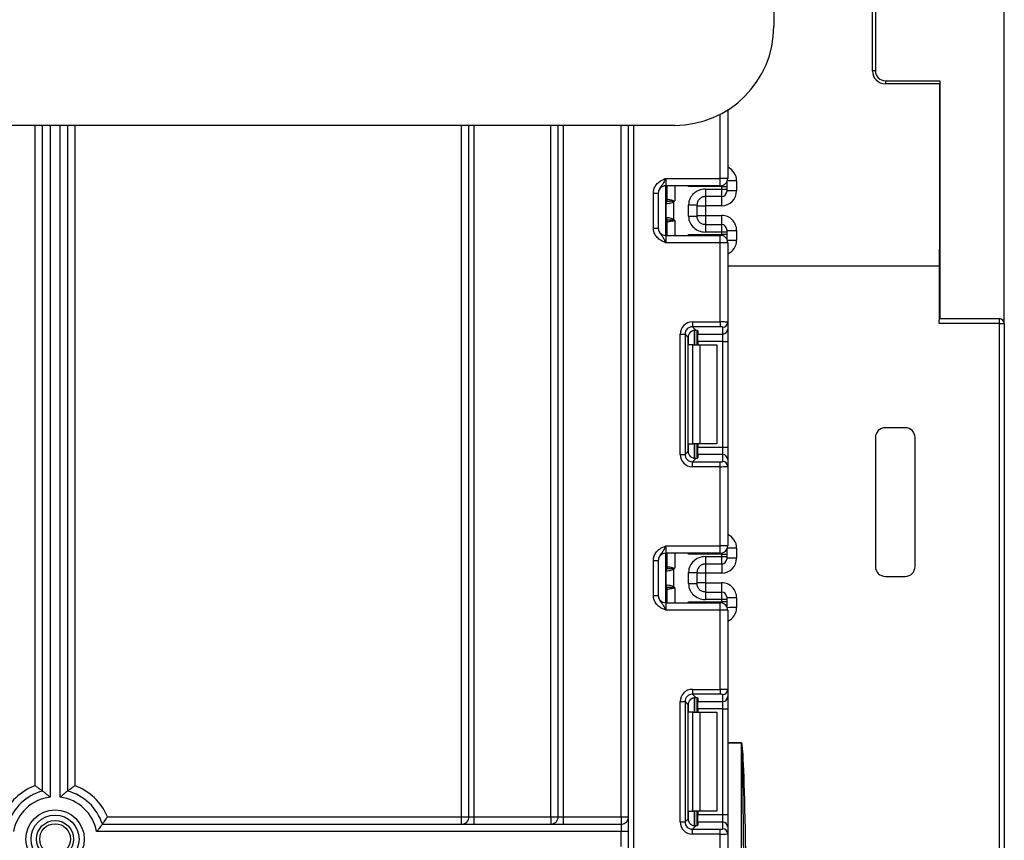
# Model space of a CAD drawing. Units: millimetres. Extents: x -1 to 419, y -29 to 291.
# Drawn here: x 115 to 129, y 218 to 230 of the extents above; entities that cross this region are included whole.
import ezdxf

# ---------------------------------------------------------------- set-up
doc = ezdxf.new("R2010")
doc.units = ezdxf.units.MM
doc.layers.add('FORMAT', color=7, linetype='Continuous')
doc.styles.add('SLDTEXTSTYLE1', font='TXT', dxfattribs={"width": 0.7})
doc.dimstyles.new('SLDDIMSTYLE0', dxfattribs={"dimtxt": 3.393075, "dimasz": 5, "dimexe": 0, "dimexo": 0.0625, "dimgap": 0.848269, "dimtad": 2, "dimdec": 4, "dimlfac": 7, "dimrnd": 1e-09, "dimzin": 12, "dimdsep": 46, "dimtxsty": 'SLDTEXTSTYLE1', "dimsah": 1, "dimcen": 0.09, "dimadec": 0, "dimazin": 3, "dimtfac": 1, "dimtdec": 4, "dimtofl": 0, "dimtmove": 0, "dimatfit": 3, "dimfxl": 0, "dimfrac": 2, "dimtolj": 1, "dimtzin": 12, "dimarcsym": 0})

# ---------------------------------------------------------------- blocks, each defined once
blk = doc.blocks.new('_D')
at = {"layer": 'FORMAT'}
for p, q in [((51.009, 225.872), (51.009, 254.137)), ((129.009, 225.872), (129.009, 254.137)), ((51.009, 253.137), (129.009, 253.137))]:
    blk.add_line(p, q, dxfattribs=at)
for points in [[(51.009, 253.137), (56.009, 252.697), (56.009, 253.577)], [(129.009, 253.137), (124.009, 253.577), (124.009, 252.697)]]:
    blk.add_solid(points, dxfattribs=at)
at = {"layer": 'FORMAT', "insert": (86.486, 257.511), "char_height": 3.3931, "attachment_point": 1, "style": 'SLDTEXTSTYLE1'}
blk.add_mtext('546', dxfattribs=at)

msp = doc.modelspace()

# ---------------------------------------------------------------- linework, layer by layer
at = {"color": 7, "linetype": 'Continuous', "lineweight": 25}
for p, q in [((125.687767, 240.429071), (125.687767, 230.157642)), ((127.109196, 229.514785), (127.109196, 231.371928)), ((127.152053, 231.371928), (127.152053, 229.514785)), ((127.152053, 229.514785), (127.109196, 229.514785)), ((127.29491, 229.371928), (128.077441, 229.371928)), ((127.29491, 229.371928), (127.29491, 229.329071)), ((128.080624, 229.329071), (127.29491, 229.329071)), ((128.077441, 229.371928), (128.080624, 229.371928)), ((128.080624, 229.371928), (128.080624, 225.943356)), ((125.023481, 228.950711), (125.023481, 227.964785)), ((124.259196, 228.729071), (54.330624, 228.729071)), ((115.152053, 219.13496), (115.152053, 228.729071)), ((115.509196, 228.729071), (115.509196, 219.13496)), ((121.29491, 218.764785), (121.29491, 228.729071)), ((122.580624, 218.764785), (122.580624, 228.729071)), ((123.59491, 153.836213), (123.59491, 228.729071)), ((124.130624, 227.964785), (124.130624, 227.857642)), ((124.130624, 227.964785), (124.916339, 227.964785)), ((124.916339, 227.857642), (124.916339, 227.964785)), ((125.023481, 227.964785), (124.916339, 227.964785)), ((125.009196, 227.911333), (125.009196, 227.845556)), ((125.152053, 227.927983), (125.152053, 227.785132)), ((123.952053, 227.753496), (124.023481, 227.753496)), ((123.952053, 227.247502), (123.952053, 227.753496)), ((124.023481, 227.753496), (124.023481, 227.247502)), ((124.916339, 227.857642), (124.130624, 227.857642)), ((124.130624, 227.143356), (124.130624, 227.857642)), ((124.152053, 227.665969), (124.152053, 227.857642)), ((124.937767, 227.845556), (124.458898, 227.845556)), ((124.702053, 227.80954), (124.937767, 227.80954)), ((124.937767, 227.80954), (124.937767, 227.845556)), ((124.937767, 227.845556), (125.009196, 227.845556)), ((124.937767, 227.702401), (124.937767, 227.80954)), ((124.937767, 227.80954), (125.009196, 227.80954)), ((125.009196, 227.845556), (125.009196, 227.80954)), ((125.009196, 227.80954), (125.009196, 227.773827)), ((125.152053, 227.785132), (125.009196, 227.785132)), ((124.136184, 227.404338), (124.136184, 227.596661)), ((124.221561, 227.635626), (124.241632, 227.619546)), ((124.241632, 227.619546), (124.241632, 227.381452)), ((124.459196, 227.419914), (124.459196, 227.581084)), ((124.580624, 227.581084), (124.580624, 227.419914)), ((124.937767, 227.702401), (124.702053, 227.702401)), ((124.580624, 227.570838), (124.702053, 227.570838)), ((124.937767, 227.570838), (124.702053, 227.570838)), ((124.702053, 227.570838), (124.702053, 227.430161)), ((124.152053, 227.143356), (124.152053, 227.335029)), ((124.241632, 227.381452), (124.221561, 227.365372)), ((124.580624, 227.430161), (124.702053, 227.430161)), ((124.702053, 227.430161), (124.937767, 227.430161)), ((124.702053, 227.298597), (124.937767, 227.298597)), ((124.937767, 227.191459), (124.937767, 227.298597)), ((123.952053, 227.247502), (124.023481, 227.247502)), ((124.458898, 227.155442), (124.937767, 227.155442)), ((124.937767, 227.191459), (124.702053, 227.191459)), ((124.937767, 227.155442), (124.937767, 227.191459)), ((125.009196, 227.191459), (124.937767, 227.191459)), ((125.009196, 227.155442), (124.937767, 227.155442)), ((125.009196, 227.227172), (125.009196, 227.191459)), ((125.009196, 227.215867), (125.152053, 227.215867)), ((125.009196, 227.191459), (125.009196, 227.155442)), ((125.009196, 227.155442), (125.009196, 227.089666)), ((125.152053, 227.215867), (125.152053, 227.073015)), ((124.130624, 227.143356), (124.130624, 227.036213)), ((124.130624, 227.143356), (124.916339, 227.143356)), ((124.916339, 227.036213), (124.130624, 227.036213)), ((124.916339, 227.036213), (124.916339, 227.143356)), ((124.916339, 225.896002), (124.916339, 227.036213)), ((125.023481, 227.036213), (124.916339, 227.036213)), ((125.023481, 227.036213), (125.023481, 225.891617)), ((124.514743, 225.896002), (124.916339, 225.896002)), ((124.514743, 225.896002), (124.514743, 225.825106)), ((124.916339, 225.896002), (124.916339, 225.825106)), ((125.023481, 225.891617), (125.023481, 225.792471)), ((128.072855, 225.943356), (128.937767, 225.943356)), ((128.937767, 225.871304), (128.937767, 225.943356)), ((124.916339, 225.825106), (124.514743, 225.825106)), ((124.514743, 225.825106), (124.563514, 225.776334)), ((124.580624, 225.773593), (124.580624, 225.567166)), ((124.59491, 225.76703), (124.59491, 225.721575)), ((124.952053, 225.721575), (124.952053, 225.820721)), ((125.023481, 225.792471), (125.023481, 225.615231)), ((128.937767, 225.871304), (128.072399, 225.871304)), ((128.937767, 185.953391), (128.937767, 225.871304)), ((129.009196, 225.871928), (129.009196, 185.954015)), ((124.337502, 223.986998), (124.337502, 225.718762)), ((124.337502, 225.718762), (124.408398, 225.718762)), ((124.408398, 225.718762), (124.408398, 223.986998)), ((124.453319, 225.673841), (124.408398, 225.718762)), ((124.453319, 224.031919), (124.453319, 225.673841)), ((124.59491, 225.721575), (124.952053, 225.721575)), ((124.59491, 225.615231), (124.59491, 225.721575)), ((124.952053, 225.615231), (124.59491, 225.615231)), ((124.59491, 225.615231), (124.59491, 225.567166)), ((124.952053, 225.615231), (124.952053, 225.721575)), ((124.952053, 225.615231), (125.023481, 225.615231)), ((124.952053, 224.090529), (124.952053, 225.615231)), ((125.023481, 225.615231), (125.023481, 224.090529)), ((124.521451, 225.567166), (124.458898, 225.567166)), ((124.521451, 224.138594), (124.521451, 225.567166)), ((124.521451, 225.567166), (124.622466, 225.567166)), ((124.622466, 225.567166), (124.622466, 224.138594)), ((124.622466, 225.567166), (124.866339, 225.567166)), ((124.866339, 225.567166), (124.866339, 224.138594)), ((127.580624, 224.371928), (127.29491, 224.371928)), ((127.152053, 224.229071), (127.152053, 222.371928)), ((127.723481, 222.371928), (127.723481, 224.229071)), ((124.408398, 223.986998), (124.453319, 224.031919)), ((124.458898, 224.138594), (124.521451, 224.138594)), ((124.622466, 224.138594), (124.521451, 224.138594)), ((124.580624, 224.138594), (124.580624, 223.932167)), ((124.59491, 224.138594), (124.59491, 224.090529)), ((124.59491, 224.090529), (124.952053, 224.090529)), ((124.59491, 223.984185), (124.59491, 224.090529)), ((124.866339, 224.138594), (124.622466, 224.138594)), ((124.952053, 223.984185), (124.952053, 224.090529)), ((124.952053, 224.090529), (125.023481, 224.090529)), ((125.023481, 224.090529), (125.023481, 223.913289)), ((124.337502, 223.986998), (124.408398, 223.986998)), ((124.563514, 223.929426), (124.514743, 223.880654)), ((124.59491, 223.984185), (124.59491, 223.93873)), ((124.952053, 223.984185), (124.59491, 223.984185)), ((124.952053, 223.885039), (124.952053, 223.984185)), ((125.023481, 223.913289), (125.023481, 223.814143)), ((124.514743, 223.809758), (124.514743, 223.880654)), ((124.514743, 223.880654), (124.916339, 223.880654)), ((124.916339, 223.809758), (124.514743, 223.809758)), ((124.916339, 223.809758), (124.916339, 223.880654)), ((124.916339, 222.669547), (124.916339, 223.809758)), ((125.023481, 223.814143), (125.023481, 222.669547)), ((124.130624, 222.669547), (124.130624, 222.562404)), ((124.130624, 222.669547), (124.916339, 222.669547)), ((124.916339, 222.562404), (124.916339, 222.669547)), ((125.023481, 222.669547), (124.916339, 222.669547)), ((125.009196, 222.616095), (125.009196, 222.550318)), ((125.152053, 222.634302), (125.152053, 222.491461)), ((124.916339, 222.562404), (124.130624, 222.562404)), ((124.130624, 221.848118), (124.130624, 222.562404)), ((124.152053, 222.370731), (124.152053, 222.562404)), ((124.937767, 222.550318), (124.458898, 222.550318)), ((124.702053, 222.514302), (124.937767, 222.514302)), ((124.937767, 222.514302), (124.937767, 222.550318)), ((124.937767, 222.550318), (125.009196, 222.550318)), ((124.937767, 222.407163), (124.937767, 222.514302)), ((124.937767, 222.514302), (125.009196, 222.514302)), ((125.009196, 222.550318), (125.009196, 222.514302)), ((125.009196, 222.514302), (125.009196, 222.478589)), ((123.952053, 222.458258), (124.023481, 222.458258)), ((123.952053, 221.952264), (123.952053, 222.458258)), ((124.023481, 222.458258), (124.023481, 221.952264)), ((124.221561, 222.340388), (124.241632, 222.324308)), ((124.937767, 222.407163), (124.702053, 222.407163)), ((124.136184, 222.1091), (124.136184, 222.301422)), ((124.241632, 222.324308), (124.241632, 222.086214)), ((124.459196, 222.124676), (124.459196, 222.285846)), ((124.580624, 222.285846), (124.580624, 222.124676)), ((124.937767, 222.277184), (124.702053, 222.277184)), ((124.702053, 222.277184), (124.702053, 222.135821)), ((127.29491, 222.229071), (127.580624, 222.229071)), ((124.241632, 222.086214), (124.221561, 222.070134)), ((124.702053, 222.135821), (124.937767, 222.135821)), ((123.952053, 221.952264), (124.023481, 221.952264)), ((124.152053, 221.848118), (124.152053, 222.039791)), ((124.702053, 222.003359), (124.937767, 222.003359)), ((124.937767, 221.896221), (124.937767, 222.003359)), ((125.009196, 221.931934), (125.009196, 221.896221)), ((125.152053, 221.921511), (125.152053, 221.778648)), ((124.130624, 221.848118), (124.130624, 221.740975)), ((124.130624, 221.848118), (124.916339, 221.848118)), ((124.458898, 221.860204), (124.937767, 221.860204)), ((124.937767, 221.896221), (124.702053, 221.896221)), ((124.916339, 221.740975), (124.916339, 221.848118)), ((124.937767, 221.860204), (124.937767, 221.896221)), ((125.009196, 221.896221), (124.937767, 221.896221)), ((125.009196, 221.860204), (124.937767, 221.860204)), ((125.009196, 221.896221), (125.009196, 221.860204)), ((125.009196, 221.860204), (125.009196, 221.794428)), ((124.916339, 221.740975), (124.130624, 221.740975)), ((124.916339, 220.600764), (124.916339, 221.740975)), ((125.023481, 221.740975), (124.916339, 221.740975)), ((125.023481, 221.740975), (125.023481, 220.596379)), ((124.514743, 220.600764), (124.916339, 220.600764)), ((124.514743, 220.600764), (124.514743, 220.529868)), ((124.916339, 220.529868), (124.514743, 220.529868)), ((124.514743, 220.529868), (124.563514, 220.481096)), ((124.916339, 220.600764), (124.916339, 220.529868)), ((124.952053, 220.426337), (124.952053, 220.525483)), ((125.023481, 220.596379), (125.023481, 220.497233)), ((125.023481, 220.497233), (125.023481, 220.319993)), ((124.337502, 218.69176), (124.337502, 220.423524)), ((124.337502, 220.423524), (124.408398, 220.423524)), ((124.408398, 220.423524), (124.408398, 218.69176)), ((124.453319, 220.378603), (124.408398, 220.423524)), ((124.453319, 218.736681), (124.453319, 220.378603)), ((124.580624, 220.478355), (124.580624, 220.271928)), ((124.59491, 220.471792), (124.59491, 220.426337)), ((124.59491, 220.426337), (124.952053, 220.426337)), ((124.59491, 220.319993), (124.59491, 220.426337)), ((124.952053, 220.319993), (124.952053, 220.426337)), ((124.521451, 220.271928), (124.458898, 220.271928)), ((124.521451, 218.843356), (124.521451, 220.271928)), ((124.521451, 220.271928), (124.622466, 220.271928)), ((124.952053, 220.319993), (124.59491, 220.319993)), ((124.59491, 220.319993), (124.59491, 220.271928)), ((124.622466, 220.271928), (124.622466, 218.843356)), ((124.622466, 220.271928), (124.866339, 220.271928)), ((124.866339, 220.271928), (124.866339, 218.843356)), ((124.952053, 220.319993), (125.023481, 220.319993)), ((124.952053, 218.795291), (124.952053, 220.319993)), ((125.023481, 220.319993), (125.023481, 218.795291)), ((125.223481, 219.83074), (125.223481, 219.831363)), ((125.223481, 153.443356), (125.223481, 219.83074)), ((124.458898, 218.843356), (124.521451, 218.843356)), ((124.622466, 218.843356), (124.521451, 218.843356)), ((124.580624, 218.843356), (124.580624, 218.636929)), ((124.59491, 218.843356), (124.59491, 218.795291)), ((124.59491, 218.795291), (124.952053, 218.795291)), ((124.59491, 218.688947), (124.59491, 218.795291)), ((124.866339, 218.843356), (124.622466, 218.843356)), ((124.952053, 218.688947), (124.952053, 218.795291)), ((124.952053, 218.795291), (125.023481, 218.795291)), ((125.023481, 218.795291), (125.023481, 218.618051)), ((116.012009, 218.657642), (123.487767, 218.657642)), ((116.086553, 218.764785), (121.187767, 218.764785)), ((121.187767, 218.657642), (121.187767, 218.764785)), ((121.187767, 218.764785), (121.29491, 218.764785)), ((121.29491, 218.764785), (121.366339, 218.764785)), ((121.366339, 218.764785), (122.473481, 218.764785)), ((121.366339, 218.764785), (121.366339, 218.657642)), ((122.473481, 218.764785), (122.473481, 218.657642)), ((122.473481, 218.764785), (122.580624, 218.764785)), ((122.580624, 218.764785), (122.652053, 218.764785)), ((122.652053, 218.764785), (122.652053, 218.657642)), ((122.652053, 218.764785), (123.487767, 218.764785)), ((123.487767, 218.764785), (123.487767, 218.657642)), ((123.487767, 218.764785), (123.59491, 218.764785)), ((123.487767, 218.657642), (123.487767, 218.550499)), ((124.337502, 218.69176), (124.408398, 218.69176)), ((124.408398, 218.69176), (124.453319, 218.736681)), ((124.59491, 218.688947), (124.59491, 218.643492)), ((124.952053, 218.688947), (124.59491, 218.688947)), ((124.952053, 218.589801), (124.952053, 218.688947)), ((123.487767, 218.550499), (115.928239, 218.550499)), ((123.59491, 218.550499), (123.487767, 218.550499)), ((123.487767, 218.336213), (123.487767, 218.550499)), ((124.563514, 218.634188), (124.514743, 218.585416)), ((124.514743, 218.51452), (124.514743, 218.585416)), ((124.514743, 218.585416), (124.916339, 218.585416)), ((124.916339, 218.51452), (124.514743, 218.51452)), ((124.916339, 218.51452), (124.916339, 218.585416)), ((124.916339, 217.374309), (124.916339, 218.51452)), ((125.023481, 218.618051), (125.023481, 218.518905)), ((125.023481, 218.518905), (125.023481, 217.374309))]:
    msp.add_line(p, q, dxfattribs=at)
at = {"color": 8, "linetype": 'Continuous', "lineweight": 25}
for p, q in [((124.916339, 227.964785), (124.916339, 228.889186)), ((115.04491, 219.213494), (115.04491, 228.729071)), ((115.259196, 228.729071), (115.259196, 219.046283)), ((115.402053, 219.046283), (115.402053, 228.729071)), ((115.616339, 228.729071), (115.616339, 219.213494)), ((121.187767, 218.764785), (121.187767, 228.729071)), ((121.366339, 228.729071), (121.366339, 218.764785)), ((122.473481, 218.764785), (122.473481, 228.729071)), ((122.652053, 228.729071), (122.652053, 218.764785)), ((123.487767, 218.764785), (123.487767, 228.729071)), ((123.666339, 228.729071), (123.666339, 153.836213)), ((125.152053, 227.927983), (125.016963, 227.927983)), ((124.259196, 227.857642), (124.259196, 227.643356)), ((124.458898, 227.845556), (124.458898, 227.857642)), ((124.937767, 227.845556), (124.937767, 227.859807)), ((124.130624, 227.714069), (124.152053, 227.714069)), ((124.702053, 227.702401), (124.702053, 227.570838)), ((124.937767, 227.570838), (124.937767, 227.702401)), ((124.130624, 227.372041), (124.142212, 227.370955)), ((124.259196, 227.357642), (124.259196, 227.143356)), ((124.702053, 227.430161), (124.702053, 227.298597)), ((124.937767, 227.298597), (124.937767, 227.430161)), ((124.130624, 227.28693), (124.152053, 227.28693)), ((124.458898, 227.143356), (124.458898, 227.155442)), ((124.937767, 227.141192), (124.937767, 227.155442)), ((125.016963, 227.073015), (125.152053, 227.073015)), ((125.023481, 226.706371), (128.076864, 226.706371)), ((124.544761, 225.776258), (124.544761, 225.567166)), ((124.545059, 225.567166), (124.545059, 225.776284)), ((124.458898, 225.567166), (124.458898, 225.708011)), ((124.458898, 223.99775), (124.458898, 224.138594)), ((124.544761, 224.138594), (124.544761, 223.929227)), ((124.545059, 223.92923), (124.545059, 224.138594)), ((124.259196, 222.562404), (124.259196, 222.348118)), ((124.458898, 222.550318), (124.458898, 222.562404)), ((124.937767, 222.550318), (124.937767, 222.564569)), ((124.130624, 222.418831), (124.152053, 222.418831)), ((124.702053, 222.407163), (124.702053, 222.277184)), ((124.937767, 222.407163), (124.937767, 222.277184)), ((124.130624, 222.076803), (124.142212, 222.075716)), ((124.259196, 222.062404), (124.259196, 221.848118)), ((124.702053, 222.135821), (124.702053, 222.003359)), ((124.937767, 222.003359), (124.937767, 222.135821)), ((124.130624, 221.991691), (124.152053, 221.991691)), ((124.458898, 221.848118), (124.458898, 221.860204)), ((124.937767, 221.845954), (124.937767, 221.860204)), ((124.458898, 220.271928), (124.458898, 220.412772)), ((124.544761, 220.48102), (124.544761, 220.271928)), ((124.545059, 220.271928), (124.545059, 220.481046)), ((125.023481, 219.831363), (125.223481, 219.831363)), ((125.223481, 219.83074), (125.023481, 219.83074)), ((124.458898, 218.702512), (124.458898, 218.843356)), ((124.544761, 218.843356), (124.544761, 218.633989)), ((124.545059, 218.633992), (124.545059, 218.843356))]:
    msp.add_line(p, q, dxfattribs=at)
at = {"color": 7, "linetype": 'Continuous', "lineweight": 25}
for radius in [0.421427, 0.345665, 0.267023, 0.221273]:
    msp.add_circle((115.330624, 218.443356), radius, dxfattribs=at)
for centre, radius, start, end in [((124.259196, 230.157642), 1.428571, 270, 0), ((127.29491, 229.514785), 0.185714, 180, 270), ((127.29491, 229.514785), 0.142857, 180, 270), ((124.916339, 227.964785), 0.107143, 270, 0), ((124.130624, 227.750499), 0.107143, 90, 180), ((124.937769, 227.773828), 0.071427, 269.9989092, 359.9989091), ((124.080624, 227.714069), 0.071429, 314.427004, 0), ((124.203216, 227.598337), 0.068218, 151.8214175, 182.1355883), ((124.207627, 227.59759), 0.07145, 152.306601, 180.7452209), ((124.081507, 227.665983), 0.070546, 329.3729175, 359.9883834), ((124.080678, 227.665436), 0.071493, 330.794172, 359.89681), ((124.08101, 227.665036), 0.072013, 331.6093124, 359.9155192), ((124.005142, 227.68448), 0.221865, 347.2794845, 351.5051424), ((124.080624, 227.28693), 0.071429, 0, 45.572996), ((124.203216, 227.402662), 0.068218, 177.8644117, 208.1785825), ((124.207627, 227.403409), 0.07145, 179.2547791, 207.693399), ((124.081507, 227.335015), 0.070546, 0.0116166, 30.6270825), ((124.080678, 227.335563), 0.071493, 0.10319, 29.205828), ((124.08101, 227.335962), 0.072013, 0.0844808, 28.3906876), ((124.005142, 227.316519), 0.221865, 8.4948576, 12.7205155), ((124.937769, 227.22717), 0.071427, 0.0010909, 90.0010908), ((124.130624, 227.250499), 0.107143, 180, 270), ((124.916339, 227.036213), 0.107143, 0, 90), ((124.952318, 225.891884), 0.071164, 269.786467, 359.7848634), ((128.937767, 225.871928), 0.071429, 0, 90), ((124.952318, 225.792739), 0.071164, 269.786467, 359.7848634), ((128.955623, 227.918076), 2.046849, 269.5001713, 271.4997906), ((127.29491, 224.229071), 0.142857, 90, 180), ((127.580624, 224.229071), 0.142857, 0, 90), ((124.952318, 223.913022), 0.071164, 0.2151366, 90.213533), ((124.952318, 223.813876), 0.071164, 0.2151366, 90.213533), ((124.916339, 222.669547), 0.107143, 270, 0), ((124.130624, 222.455261), 0.107143, 90, 180), ((124.937771, 222.491465), 0.214282, 269.9989092, 359.9989091), ((124.937769, 222.47859), 0.071427, 269.9989092, 359.9989091), ((125.116341, 218.397919), 4.093698, 89.5001713, 91.4997906), ((124.080624, 222.418831), 0.071429, 314.427004, 0), ((124.203216, 222.303098), 0.068218, 151.8214175, 182.1355883), ((124.207627, 222.302352), 0.07145, 152.306601, 180.7452209), ((124.081507, 222.370745), 0.070546, 329.3729175, 359.9883834), ((124.080678, 222.370198), 0.071493, 330.794172, 359.89681), ((124.08101, 222.369798), 0.072013, 331.6093124, 359.9155192), ((124.005142, 222.389242), 0.221865, 347.2794845, 351.5051424), ((127.29491, 222.371928), 0.142857, 180, 270), ((127.580624, 222.371928), 0.142857, 270, 0), ((124.671698, 218.797672), 3.479644, 89.5001713, 91.4997906), ((124.203216, 222.107424), 0.068218, 177.8644117, 208.1785825), ((124.207627, 222.10817), 0.07145, 179.2547791, 207.693399), ((124.081507, 222.039777), 0.070546, 0.0116166, 30.6270825), ((124.080678, 222.040325), 0.071493, 0.10319, 29.205828), ((124.08101, 222.040724), 0.072013, 0.0844808, 28.3906876), ((124.005142, 222.02128), 0.221865, 8.4948576, 12.7205155), ((124.671698, 218.65631), 3.479644, 89.5001713, 91.4997906), ((124.130624, 221.955261), 0.107143, 180, 270), ((124.080624, 221.991691), 0.071429, 0, 45.572996), ((124.937769, 221.931932), 0.071427, 0.0010909, 90.0010908), ((125.116341, 217.827968), 4.093698, 89.5001713, 91.4997906), ((124.916339, 221.740975), 0.107143, 0, 90), ((124.952318, 220.596646), 0.071164, 269.786467, 359.7848634), ((124.952318, 220.4975), 0.071164, 269.786467, 359.7848634), ((115.330624, 218.443356), 0.821429, 110.3544064, 156.9643159), ((115.330624, 218.443356), 0.821429, 23.0356841, 69.6455936), ((115.330624, 218.443356), 0.714286, 104.4775122, 162.5423969), ((115.330624, 218.443356), 0.714286, 17.4576031, 75.5224878), ((115.330624, 218.443356), 0.607143, 96.756327, 169.8357514), ((115.330624, 218.443356), 0.607143, 10.1642486, 83.243673), ((121.187767, 218.764785), 0.107143, 270, 0), ((122.473481, 218.764785), 0.107143, 270, 0), ((123.487767, 218.764785), 0.107143, 270, 0), ((124.952318, 218.617784), 0.071164, 0.2151366, 90.213533), ((124.952318, 218.518638), 0.071164, 0.2151366, 90.213533)]:
    msp.add_arc(centre, radius, start, end, dxfattribs=at)
at = {"color": 8, "linetype": 'Continuous', "lineweight": 25}
for centre, radius, start, end in [((124.080658, 227.713344), 0.071395, 314.4156391, 359.9981957), ((124.081197, 227.695011), 0.070856, 314.2328921, 359.9715341), ((124.081197, 227.305987), 0.070856, 0.0284659, 45.7671079), ((124.080658, 227.287654), 0.071395, 0.0018043, 45.5843609), ((124.937775, 222.6343), 0.214277, 0.0005559, 66.4232652), ((125.132342, 214.927626), 7.706701, 89.8534562, 90.8558788), ((124.080658, 222.418106), 0.071395, 314.4156391, 359.9981957), ((124.081197, 222.399773), 0.070856, 314.2328921, 359.9715341), ((124.081197, 222.010749), 0.070856, 0.0284659, 45.7671079), ((124.080658, 221.992416), 0.071395, 0.0018043, 45.5843609), ((125.132224, 214.116287), 7.662387, 89.8517282, 90.8619836)]:
    msp.add_arc(centre, radius, start, end, dxfattribs=at)
at = {"color": 7, "linetype": 'Continuous', "lineweight": 25}
for centre, major_axis, ratio, start_param, end_param in [((127.79491, 229.353593), (0, -16.371054), 0.017452406, 1.40838184, 1.569298434), ((124.937767, 227.785132), (0, 0.214294), 0.999961923, 3.141592654, 4.71238898), ((124.937767, 227.215867), (0, 0.214294), 0.999961923, 4.71238898, 6.283185307), ((127.79491, 228.47123), (0, 10.914313), 0.026177945, 4.471864037, 4.549974494), ((124.517415, 225.71609), (0.128159, -0.128159), 0.985256536, 2.363620832, 3.919564476), ((124.916339, 225.891617), (0.107143, 0), 0.040928187, 0, 1.570796327), ((124.517415, 225.71609), (-0.078396, 0.078396), 0.966399152, 5.505213485, 7.061157129), ((124.561266, 225.672238), (0.076895, -0.076895), 0.985256536, 3.097730129, 3.919564476), ((124.487767, 225.76703), (0.107143, 0), 0.122784561, 0, 0.785584382), ((124.916339, 225.820721), (0.035714, 0), 0.122784561, 0, 1.570796327), ((124.561266, 224.033522), (0.076895, 0.076895), 0.985256536, 2.363620832, 3.185455178), ((124.517415, 223.989671), (0.128159, 0.128159), 0.985256536, 2.363620832, 3.919564476), ((124.517415, 223.989671), (0.078396, 0.078396), 0.966399152, 2.363620832, 3.919564476), ((124.487767, 223.93873), (0.107143, 0), 0.122784561, 5.497600925, 6.283185307), ((124.916339, 223.885039), (0.035714, 0), 0.122784561, 4.71238898, 6.283185307), ((124.916339, 223.814143), (0.107143, 0), 0.040928187, 4.71238898, 6.283185307), ((124.937767, 221.921511), (0, 0.21431), 0.999885768, 4.71238898, 6.283185307), ((124.517415, 220.420852), (0.128159, -0.128159), 0.985256536, 2.363620832, 3.919564476), ((124.517415, 220.420852), (0.078396, -0.078396), 0.966399152, 2.363620832, 3.919564476), ((124.916339, 220.596379), (0.107143, 0), 0.040928187, 0, 1.570796327), ((124.916339, 220.525483), (0.035714, 0), 0.122784561, 0, 1.570796327), ((124.561266, 220.377), (0.076895, -0.076895), 0.985256536, 3.097730129, 3.919564476), ((124.487767, 220.471792), (0.107143, 0), 0.122784561, 0, 0.785584382), ((125.223481, 203.461556), (0, 16.369807), 0.008726868, 4.71238898, 6.283185307), ((125.223481, 203.460933), (0, 16.369807), 0.004363434, 4.71238898, 6.283185307), ((124.517415, 218.694432), (0.128159, 0.128159), 0.985256536, 2.363620832, 3.919564476), ((124.517415, 218.694432), (0.078396, 0.078396), 0.966399152, 2.363620832, 3.919564476), ((124.561266, 218.738284), (0.076895, 0.076895), 0.985256536, 2.363620832, 3.185455178), ((124.487767, 218.643492), (0.107143, 0), 0.122784561, 5.497600925, 6.283185307), ((124.916339, 218.589801), (0.035714, 0), 0.122784561, 4.71238898, 6.283185307), ((124.916339, 218.518905), (0.107143, 0), 0.040928187, 4.71238898, 6.283185307)]:
    msp.add_ellipse(centre, major_axis=major_axis, ratio=ratio, start_param=start_param, end_param=end_param, dxfattribs=at)
at = {"color": 8, "linetype": 'Continuous', "lineweight": 25}
for centre, major_axis, ratio, start_param, end_param in [((124.937767, 227.927983), (0, 0.214294), 0.999961923, 4.71238898, 5.871668461), ((124.937767, 227.073015), (0, 0.214294), 0.999961923, 3.5531095, 4.71238898), ((124.937767, 221.778648), (0, 0.21431), 0.999885768, 3.5531095, 4.71238898)]:
    msp.add_ellipse(centre, major_axis=major_axis, ratio=ratio, start_param=start_param, end_param=end_param, dxfattribs=at)
at = {"color": 7, "linetype": 'Continuous', "lineweight": 25}
for points, knots in [([(128.077441, 229.371928), (128.079129, 229.371928), (128.080009, 229.367338), (128.080692, 229.351537), (128.080624, 229.340415), (128.080624, 229.329071)], [0, 0, 0, 0, 0.5, 0.5, 1, 1, 1, 1]), ([(123.952053, 227.753496), (123.953627, 227.771605), (123.957016, 227.810595), (123.985438, 227.866041), (124.028452, 227.910311), (124.076617, 227.940159), (124.107983, 227.954625), (124.125052, 227.962292), (124.127712, 227.963483), (124.130317, 227.964647), (124.130624, 227.964785)], [0, 0, 0, 0, 0.183987951, 0.396134741, 0.618944923, 0.805852047, 0.970289049, 0.970919424, 0.996567948, 1, 1, 1, 1]), ([(124.130624, 227.964785), (124.13051, 227.96453), (124.12895, 227.961041), (124.119118, 227.939063), (124.101473, 227.90145), (124.073314, 227.861769), (124.045196, 227.826731), (124.026621, 227.789504), (124.024457, 227.764688), (124.023481, 227.753496)], [0, 0, 0, 0, 0.003325661, 0.045524166, 0.286849856, 0.504143322, 0.703113632, 0.86611071, 1, 1, 1, 1]), ([(124.702053, 227.80954), (124.664094, 227.80954), (124.632951, 227.801801), (124.577807, 227.779336), (124.553942, 227.764191), (124.512677, 227.727028), (124.495258, 227.70503), (124.46884, 227.652029), (124.459196, 227.62128), (124.459196, 227.581084)], [0, 0, 0, 0, 0.25, 0.25, 0.5, 0.5, 0.75, 0.75, 1, 1, 1, 1]), ([(124.702053, 227.80954), (124.702053, 227.781334), (124.702053, 227.753306), (124.702053, 227.713591), (124.702053, 227.702155), (124.702053, 227.702401)], [0, 0, 0, 0, 0.5, 0.5, 1, 1, 1, 1]), ([(124.136184, 227.596661), (124.136107, 227.596631), (124.136031, 227.596596), (124.135955, 227.596555), (124.13565, 227.59639), (124.135346, 227.596131), (124.135045, 227.595794)], [0, 0, 0, 0, 0.00000907265135, 0.00000907265135, 0.00000907265135, 0.00004546757417, 0.00004546757417, 0.00004546757417, 0.00004546757417]), ([(124.241632, 227.619546), (124.229855, 227.614646), (124.217568, 227.611329), (124.19439, 227.605882), (124.183298, 227.603809), (124.154382, 227.598892), (124.140698, 227.597237), (124.136184, 227.596661)], [0, 0, 0, 0, 0.25, 0.25, 0.5, 0.5, 1, 1, 1, 1]), ([(124.221561, 227.635626), (124.201669, 227.633727), (124.183663, 227.632529), (124.156454, 227.631177), (124.147335, 227.630895), (124.144362, 227.630795)], [0, 0, 0, 0, 0.5, 0.5, 1, 1, 1, 1]), ([(124.153024, 227.66493), (124.155724, 227.664533), (124.164041, 227.663335), (124.182907, 227.660277), (124.19035, 227.659031), (124.206476, 227.656004), (124.215371, 227.654266), (124.224573, 227.651706)], [0, 0, 0, 0, 0.5, 0.5, 0.75, 0.75, 1, 1, 1, 1]), ([(124.241632, 227.619546), (124.244757, 227.623447), (124.247764, 227.627442), (124.25071, 227.631479), (124.253451, 227.635238), (124.25614, 227.639036), (124.258827, 227.642835), (124.25895, 227.643009), (124.259073, 227.643182), (124.259196, 227.643356)], [0, 0, 0, 0, 0.0001049521997, 0.0001049521997, 0.0001049521997, 0.0002026457663, 0.0002026457663, 0.0002026457663, 0.0002071179022, 0.0002071179022, 0.0002071179022, 0.0002071179022]), ([(124.459196, 227.581084), (124.473506, 227.581084), (124.488945, 227.581084), (124.51884, 227.581084), (124.533203, 227.581084), (124.556914, 227.581084), (124.566181, 227.581084), (124.578016, 227.581084), (124.580624, 227.581084), (124.580624, 227.581084)], [0, 0, 0, 0, 0.25, 0.25, 0.5, 0.5, 0.75, 0.75, 1, 1, 1, 1]), ([(124.702053, 227.702401), (124.698212, 227.702295), (124.690272, 227.702077), (124.67809, 227.700227), (124.665408, 227.697016), (124.652436, 227.692124), (124.639436, 227.685402), (124.626721, 227.676687), (124.612226, 227.663699), (124.598254, 227.645839), (124.587555, 227.623594), (124.581628, 227.601907), (124.580947, 227.587771), (124.580624, 227.581084)], [0, 0, 0, 0, 0.060288699, 0.124650774, 0.193110872, 0.265689316, 0.342403006, 0.423266098, 0.508290525, 0.649376946, 0.778287471, 0.895117445, 1, 1, 1, 1]), ([(124.135045, 227.405204), (124.135346, 227.404867), (124.13565, 227.404608), (124.135955, 227.404443), (124.136031, 227.404402), (124.136107, 227.404367), (124.136184, 227.404338)], [0, 0, 0, 0, 0.00003634945806, 0.00003634945806, 0.00003634945806, 0.00004541077579, 0.00004541077579, 0.00004541077579, 0.00004541077579]), ([(124.136184, 227.404338), (124.140698, 227.403762), (124.154382, 227.402106), (124.183298, 227.397189), (124.19439, 227.395117), (124.217568, 227.38967), (124.229855, 227.386352), (124.241632, 227.381452)], [0, 0, 0, 0, 0.5, 0.5, 0.75, 0.75, 1, 1, 1, 1]), ([(124.144362, 227.370203), (124.147334, 227.370104), (124.15634, 227.369826), (124.183528, 227.368477), (124.20167, 227.367272), (124.221561, 227.365372)], [0, 0, 0, 0, 0.5, 0.5, 1, 1, 1, 1]), ([(124.224573, 227.349293), (124.215366, 227.346731), (124.206633, 227.345026), (124.190392, 227.341974), (124.183008, 227.340738), (124.164108, 227.337673), (124.155723, 227.336466), (124.153024, 227.336068)], [0, 0, 0, 0, 0.25, 0.25, 0.5, 0.5, 1, 1, 1, 1]), ([(124.241632, 227.381452), (124.244757, 227.377552), (124.247764, 227.373557), (124.25071, 227.369519), (124.253451, 227.36576), (124.25614, 227.361963), (124.258827, 227.358164), (124.25895, 227.35799), (124.259073, 227.357816), (124.259196, 227.357642)], [0, 0, 0, 0, 0.0001049521997, 0.0001049521997, 0.0001049521997, 0.0002026457663, 0.0002026457663, 0.0002026457663, 0.0002071179022, 0.0002071179022, 0.0002071179022, 0.0002071179022]), ([(124.459196, 227.419914), (124.459196, 227.379718), (124.46884, 227.348969), (124.495258, 227.295968), (124.512677, 227.273971), (124.553942, 227.236807), (124.577807, 227.221662), (124.632951, 227.199198), (124.664094, 227.191459), (124.702053, 227.191459)], [0, 0, 0, 0, 0.25, 0.25, 0.5, 0.5, 0.75, 0.75, 1, 1, 1, 1]), ([(124.459196, 227.419914), (124.490986, 227.419914), (124.52258, 227.419914), (124.567538, 227.419914), (124.580624, 227.419914), (124.580624, 227.419914)], [0, 0, 0, 0, 0.5, 0.5, 1, 1, 1, 1]), ([(124.702053, 227.298597), (124.681866, 227.298597), (124.665403, 227.3032), (124.636981, 227.316288), (124.625095, 227.324975), (124.605154, 227.345391), (124.597078, 227.357103), (124.584983, 227.384388), (124.580624, 227.399833), (124.580624, 227.419914)], [0, 0, 0, 0, 0.25, 0.25, 0.5, 0.5, 0.75, 0.75, 1, 1, 1, 1]), ([(124.702053, 227.298597), (124.702053, 227.298844), (124.702053, 227.287407), (124.702053, 227.247693), (124.702053, 227.219664), (124.702053, 227.191459)], [0, 0, 0, 0, 0.5, 0.5, 1, 1, 1, 1]), ([(124.130624, 227.036213), (124.130317, 227.036351), (124.127712, 227.037516), (124.125052, 227.038706), (124.107983, 227.046373), (124.076617, 227.060839), (124.028452, 227.090688), (123.985438, 227.134957), (123.957016, 227.190403), (123.953627, 227.229393), (123.952053, 227.247502)], [0, 0, 0, 0, 0.003432052, 0.029080576, 0.029710951, 0.194147953, 0.381055077, 0.603865259, 0.816012049, 1, 1, 1, 1]), ([(124.023481, 227.247502), (124.024457, 227.236311), (124.026621, 227.211495), (124.045196, 227.174267), (124.073314, 227.139229), (124.101473, 227.099549), (124.119118, 227.061935), (124.12895, 227.039957), (124.13051, 227.036468), (124.130624, 227.036213)], [0, 0, 0, 0, 0.13388929, 0.296886368, 0.495856678, 0.713150144, 0.954475834, 0.996674339, 1, 1, 1, 1]), ([(124.487767, 225.752381), (124.494666, 225.757752), (124.508485, 225.768509), (124.532536, 225.776097), (124.551091, 225.777523), (124.560331, 225.776639), (124.563514, 225.776334)], [0, 0, 0, 0, 0.288958785, 0.578796484, 0.854867544, 1, 1, 1, 1]), ([(124.563514, 223.929426), (124.556496, 223.928937), (124.542422, 223.927956), (124.517237, 223.933775), (124.498823, 223.943841), (124.490086, 223.951379), (124.487767, 223.953379)], [0, 0, 0, 0, 0.306769517, 0.615119103, 0.897857367, 1, 1, 1, 1]), ([(123.952053, 222.458258), (123.953627, 222.476367), (123.957016, 222.515357), (123.985438, 222.570803), (124.028452, 222.615072), (124.076617, 222.644921), (124.107983, 222.659387), (124.125052, 222.667054), (124.127712, 222.668245), (124.130317, 222.669409), (124.130624, 222.669547)], [0, 0, 0, 0, 0.183987951, 0.396134741, 0.618944923, 0.805852047, 0.970289049, 0.970919424, 0.996567948, 1, 1, 1, 1]), ([(124.130624, 222.669547), (124.13051, 222.669292), (124.12895, 222.665803), (124.119118, 222.643825), (124.101473, 222.606212), (124.073314, 222.566531), (124.045196, 222.531493), (124.026621, 222.494266), (124.024457, 222.46945), (124.023481, 222.458258)], [0, 0, 0, 0, 0.003325661, 0.045524166, 0.286849856, 0.504143322, 0.703113632, 0.86611071, 1, 1, 1, 1]), ([(124.702053, 222.514302), (124.664094, 222.514302), (124.632951, 222.506563), (124.577807, 222.484098), (124.553942, 222.468953), (124.512677, 222.43179), (124.495258, 222.409792), (124.46884, 222.356791), (124.459196, 222.326042), (124.459196, 222.285846)], [0, 0, 0, 0, 0.25, 0.25, 0.5, 0.5, 0.75, 0.75, 1, 1, 1, 1]), ([(124.702053, 222.514302), (124.702053, 222.486096), (124.702053, 222.458068), (124.702053, 222.418353), (124.702053, 222.406917), (124.702053, 222.407163)], [0, 0, 0, 0, 0.5, 0.5, 1, 1, 1, 1]), ([(124.221561, 222.340388), (124.201669, 222.338489), (124.183663, 222.337291), (124.156454, 222.335939), (124.147335, 222.335657), (124.144362, 222.335557)], [0, 0, 0, 0, 0.5, 0.5, 1, 1, 1, 1]), ([(124.153024, 222.369692), (124.155724, 222.369294), (124.164041, 222.368097), (124.182907, 222.365039), (124.19035, 222.363793), (124.206476, 222.360765), (124.215371, 222.359028), (124.224573, 222.356468)], [0, 0, 0, 0, 0.5, 0.5, 0.75, 0.75, 1, 1, 1, 1]), ([(124.241632, 222.324308), (124.244757, 222.328209), (124.247764, 222.332203), (124.25071, 222.336241), (124.253451, 222.34), (124.25614, 222.343798), (124.258827, 222.347597), (124.25895, 222.34777), (124.259073, 222.347944), (124.259196, 222.348118)], [0, 0, 0, 0, 0.0001049521997, 0.0001049521997, 0.0001049521997, 0.0002026457663, 0.0002026457663, 0.0002026457663, 0.0002071179022, 0.0002071179022, 0.0002071179022, 0.0002071179022]), ([(124.702053, 222.407163), (124.698212, 222.407057), (124.690272, 222.406839), (124.67809, 222.404989), (124.665408, 222.401778), (124.652436, 222.396886), (124.639436, 222.390164), (124.626721, 222.381449), (124.612226, 222.368461), (124.598254, 222.350601), (124.587555, 222.328356), (124.581628, 222.306669), (124.580947, 222.292533), (124.580624, 222.285846)], [0, 0, 0, 0, 0.060288699, 0.124650774, 0.193110872, 0.265689316, 0.342403006, 0.423266098, 0.508290525, 0.649376946, 0.778287471, 0.895117445, 1, 1, 1, 1]), ([(124.136184, 222.301422), (124.136107, 222.301393), (124.136031, 222.301358), (124.135955, 222.301317), (124.13565, 222.301152), (124.135346, 222.300893), (124.135045, 222.300556)], [0, 0, 0, 0, 0.00000907265135, 0.00000907265135, 0.00000907265135, 0.00004546757417, 0.00004546757417, 0.00004546757417, 0.00004546757417]), ([(124.241632, 222.324308), (124.229855, 222.319408), (124.217568, 222.31609), (124.19439, 222.310644), (124.183298, 222.308571), (124.154382, 222.303654), (124.140698, 222.301999), (124.136184, 222.301422)], [0, 0, 0, 0, 0.25, 0.25, 0.5, 0.5, 1, 1, 1, 1]), ([(124.459196, 222.285846), (124.473506, 222.285846), (124.488945, 222.285846), (124.51884, 222.285846), (124.533203, 222.285846), (124.556914, 222.285846), (124.566181, 222.285846), (124.578016, 222.285846), (124.580624, 222.285846), (124.580624, 222.285846)], [0, 0, 0, 0, 0.25, 0.25, 0.5, 0.5, 0.75, 0.75, 1, 1, 1, 1]), ([(124.135045, 222.109966), (124.135346, 222.109629), (124.13565, 222.10937), (124.135955, 222.109205), (124.136031, 222.109164), (124.136107, 222.109129), (124.136184, 222.1091)], [0, 0, 0, 0, 0.00003634945806, 0.00003634945806, 0.00003634945806, 0.00004541077579, 0.00004541077579, 0.00004541077579, 0.00004541077579]), ([(124.136184, 222.1091), (124.140698, 222.108524), (124.154382, 222.106868), (124.183298, 222.101951), (124.19439, 222.099879), (124.217568, 222.094432), (124.229855, 222.091114), (124.241632, 222.086214)], [0, 0, 0, 0, 0.5, 0.5, 0.75, 0.75, 1, 1, 1, 1]), ([(124.144362, 222.074965), (124.147334, 222.074866), (124.15634, 222.074588), (124.183528, 222.073239), (124.20167, 222.072034), (124.221561, 222.070134)], [0, 0, 0, 0, 0.5, 0.5, 1, 1, 1, 1]), ([(124.224573, 222.054055), (124.215366, 222.051493), (124.206633, 222.049788), (124.190392, 222.046736), (124.183008, 222.0455), (124.164108, 222.042435), (124.155723, 222.041228), (124.153024, 222.04083)], [0, 0, 0, 0, 0.25, 0.25, 0.5, 0.5, 1, 1, 1, 1]), ([(124.241632, 222.086214), (124.244757, 222.082313), (124.247764, 222.078319), (124.25071, 222.074281), (124.253451, 222.070522), (124.25614, 222.066725), (124.258827, 222.062926), (124.25895, 222.062752), (124.259073, 222.062578), (124.259196, 222.062404)], [0, 0, 0, 0, 0.0001049521997, 0.0001049521997, 0.0001049521997, 0.0002026457663, 0.0002026457663, 0.0002026457663, 0.0002071179022, 0.0002071179022, 0.0002071179022, 0.0002071179022]), ([(124.459196, 222.124676), (124.459196, 222.08448), (124.46884, 222.053731), (124.495258, 222.00073), (124.512677, 221.978733), (124.553942, 221.941569), (124.577807, 221.926424), (124.632951, 221.90396), (124.664094, 221.896221), (124.702053, 221.896221)], [0, 0, 0, 0, 0.25, 0.25, 0.5, 0.5, 0.75, 0.75, 1, 1, 1, 1]), ([(124.459196, 222.124676), (124.490986, 222.124676), (124.52258, 222.124676), (124.567538, 222.124676), (124.580624, 222.124676), (124.580624, 222.124676)], [0, 0, 0, 0, 0.5, 0.5, 1, 1, 1, 1]), ([(124.702053, 222.003359), (124.681866, 222.003359), (124.665403, 222.007962), (124.636981, 222.02105), (124.625095, 222.029737), (124.605154, 222.050153), (124.597078, 222.061865), (124.584983, 222.08915), (124.580624, 222.104595), (124.580624, 222.124676)], [0, 0, 0, 0, 0.25, 0.25, 0.5, 0.5, 0.75, 0.75, 1, 1, 1, 1]), ([(124.130624, 221.740975), (124.130317, 221.741113), (124.127712, 221.742278), (124.125052, 221.743468), (124.107983, 221.751135), (124.076617, 221.765601), (124.028452, 221.79545), (123.985438, 221.839719), (123.957016, 221.895165), (123.953627, 221.934155), (123.952053, 221.952264)], [0, 0, 0, 0, 0.003432052, 0.029080576, 0.029710951, 0.194147953, 0.381055077, 0.603865259, 0.816012049, 1, 1, 1, 1]), ([(124.023481, 221.952264), (124.024457, 221.941072), (124.026621, 221.916256), (124.045196, 221.879029), (124.073314, 221.843991), (124.101473, 221.804311), (124.119118, 221.766697), (124.12895, 221.744719), (124.13051, 221.74123), (124.130624, 221.740975)], [0, 0, 0, 0, 0.13388929, 0.296886368, 0.495856678, 0.713150144, 0.954475834, 0.996674339, 1, 1, 1, 1]), ([(124.702053, 222.003359), (124.702053, 222.003606), (124.702053, 221.992169), (124.702053, 221.952455), (124.702053, 221.924426), (124.702053, 221.896221)], [0, 0, 0, 0, 0.5, 0.5, 1, 1, 1, 1]), ([(124.487767, 220.457143), (124.494666, 220.462514), (124.508485, 220.473271), (124.532536, 220.480858), (124.551091, 220.482285), (124.560331, 220.481401), (124.563514, 220.481096)], [0, 0, 0, 0, 0.288958785, 0.578796484, 0.854867544, 1, 1, 1, 1]), ([(115.04491, 219.213494), (115.045131, 219.21334), (115.046998, 219.212041), (115.061794, 219.20172), (115.087022, 219.183758), (115.116074, 219.162362), (115.136235, 219.147143), (115.149429, 219.136998), (115.151177, 219.13564), (115.152053, 219.13496)], [0, 0, 0, 0, 0.004296803, 0.036279857, 0.287871511, 0.498835085, 0.674332361, 0.836888397, 1, 1, 1, 1]), ([(115.509196, 219.13496), (115.510071, 219.13564), (115.51182, 219.136998), (115.525014, 219.147143), (115.545174, 219.162362), (115.574227, 219.183758), (115.599455, 219.20172), (115.61425, 219.212041), (115.616117, 219.21334), (115.616339, 219.213494)], [0, 0, 0, 0, 0.163111603, 0.325667639, 0.501164915, 0.712128489, 0.963720143, 0.995703197, 1, 1, 1, 1]), ([(115.152053, 219.13496), (115.152914, 219.134295), (115.154634, 219.132966), (115.167588, 219.122858), (115.188843, 219.105957), (115.220339, 219.080131), (115.245873, 219.058117), (115.259, 219.046457), (115.259196, 219.046283)], [0, 0, 0, 0, 0.157011161, 0.313550142, 0.48095871, 0.728203116, 0.995948567, 1, 1, 1, 1]), ([(115.509196, 219.13496), (115.508335, 219.134295), (115.506615, 219.132966), (115.493661, 219.122858), (115.472406, 219.105957), (115.44091, 219.080131), (115.415376, 219.058117), (115.402249, 219.046457), (115.402053, 219.046283)], [0, 0, 0, 0, 0.157011161, 0.313550142, 0.48095871, 0.728203116, 0.995948567, 1, 1, 1, 1]), ([(116.012009, 218.657642), (116.011363, 218.656759), (116.010072, 218.654996), (116.000223, 218.64167), (115.985118, 218.621614), (115.963267, 218.593377), (115.943233, 218.568518), (115.930831, 218.553599), (115.928407, 218.550701), (115.928239, 218.550499)], [0, 0, 0, 0, 0.161144889, 0.321842972, 0.493111379, 0.695641761, 0.940751629, 0.995877644, 1, 1, 1, 1]), ([(116.012009, 218.657642), (116.012669, 218.658538), (116.013985, 218.660328), (116.023857, 218.673878), (116.038639, 218.694543), (116.059906, 218.725005), (116.076962, 218.750287), (116.086403, 218.764558), (116.086553, 218.764785)], [0, 0, 0, 0, 0.166861347, 0.333199563, 0.512021635, 0.72417511, 0.995617648, 1, 1, 1, 1]), ([(124.563514, 218.634188), (124.556496, 218.633699), (124.542422, 218.632718), (124.517237, 218.638537), (124.498823, 218.648603), (124.490086, 218.65614), (124.487767, 218.658141)], [0, 0, 0, 0, 0.306769517, 0.615119103, 0.897857367, 1, 1, 1, 1])]:
    msp.add_open_spline(points, degree=3, knots=knots, dxfattribs=at)
at = {"color": 8, "linetype": 'Continuous', "lineweight": 25}
for points, knots in [([(124.476062, 227.857642), (124.470647, 227.853825), (124.464947, 227.849806), (124.459186, 227.845758), (124.458898, 227.845556)], [0, 0, 0, 0, 0.950051802, 1, 1, 1, 1]), ([(124.458898, 227.845556), (124.459089, 227.845875), (124.461507, 227.849923), (124.463899, 227.853941), (124.466103, 227.857642)], [0, 0, 0, 0, 0.078687579, 1, 1, 1, 1]), ([(124.142212, 227.630044), (124.138964, 227.628902), (124.135108, 227.627546), (124.131235, 227.628872), (124.130624, 227.629081)], [0, 0, 0, 0, 0.84229798, 1, 1, 1, 1]), ([(124.458898, 227.155442), (124.459186, 227.15524), (124.464947, 227.151192), (124.470647, 227.147174), (124.476062, 227.143356)], [0, 0, 0, 0, 0.049948198, 1, 1, 1, 1]), ([(124.466103, 227.143356), (124.463899, 227.147058), (124.461507, 227.151075), (124.459089, 227.155124), (124.458898, 227.155442)], [0, 0, 0, 0, 0.921312421, 1, 1, 1, 1]), ([(124.476062, 222.562404), (124.470647, 222.558586), (124.464947, 222.554568), (124.459186, 222.55052), (124.458898, 222.550318)], [0, 0, 0, 0, 0.950051802, 1, 1, 1, 1]), ([(124.458898, 222.550318), (124.459089, 222.550637), (124.461507, 222.554685), (124.463899, 222.558702), (124.466103, 222.562404)], [0, 0, 0, 0, 0.078687579, 1, 1, 1, 1]), ([(124.142212, 222.334806), (124.138964, 222.333664), (124.135108, 222.332308), (124.131235, 222.333634), (124.130624, 222.333843)], [0, 0, 0, 0, 0.84229798, 1, 1, 1, 1]), ([(124.466103, 221.848118), (124.463899, 221.85182), (124.461507, 221.855837), (124.459089, 221.859886), (124.458898, 221.860204)], [0, 0, 0, 0, 0.921312421, 1, 1, 1, 1]), ([(124.458898, 221.860204), (124.459186, 221.860002), (124.464947, 221.855954), (124.470647, 221.851936), (124.476062, 221.848118)], [0, 0, 0, 0, 0.049948198, 1, 1, 1, 1])]:
    msp.add_open_spline(points, degree=3, knots=knots, dxfattribs=at)
at = {"color": 7, "linetype": 'Continuous', "lineweight": 25}
for points in [[(124.143083, 227.630551), (124.142759, 227.630312), (124.142468, 227.630145), (124.142212, 227.630044)], [(124.144362, 227.630795), (124.143823, 227.630755), (124.143398, 227.630673), (124.143083, 227.630551)], [(124.152053, 227.665969), (124.152053, 227.665638), (124.152092, 227.66541), (124.152171, 227.665307)], [(124.152171, 227.665307), (124.152318, 227.665117), (124.152603, 227.664992), (124.153024, 227.66493)], [(124.221561, 227.635626), (124.23387, 227.638457), (124.246524, 227.640897), (124.259196, 227.643356)], [(124.224573, 227.651706), (124.235665, 227.64862), (124.247447, 227.646), (124.259196, 227.643356)], [(124.142212, 227.370955), (124.142468, 227.370854), (124.142759, 227.370687), (124.143083, 227.370448)], [(124.143083, 227.370448), (124.143398, 227.370325), (124.143823, 227.370244), (124.144362, 227.370203)], [(124.152171, 227.335691), (124.152092, 227.335589), (124.152053, 227.33536), (124.152053, 227.335029)], [(124.153024, 227.336068), (124.152603, 227.336006), (124.152318, 227.335881), (124.152171, 227.335691)], [(124.221561, 227.365372), (124.23387, 227.362542), (124.246524, 227.360102), (124.259196, 227.357642)], [(124.224573, 227.349293), (124.235716, 227.352393), (124.247456, 227.355001), (124.259196, 227.357642)], [(124.143083, 222.335313), (124.142759, 222.335074), (124.142468, 222.334907), (124.142212, 222.334806)], [(124.144362, 222.335557), (124.143823, 222.335517), (124.143398, 222.335435), (124.143083, 222.335313)], [(124.152053, 222.370731), (124.152053, 222.3704), (124.152092, 222.370171), (124.152171, 222.370069)], [(124.152171, 222.370069), (124.152318, 222.369879), (124.152603, 222.369754), (124.153024, 222.369692)], [(124.221561, 222.340388), (124.23387, 222.343218), (124.246524, 222.345659), (124.259196, 222.348118)], [(124.224573, 222.356468), (124.235665, 222.353382), (124.247447, 222.350762), (124.259196, 222.348118)], [(124.142212, 222.075716), (124.142468, 222.075616), (124.142759, 222.075449), (124.143083, 222.07521)], [(124.143083, 222.07521), (124.143398, 222.075087), (124.143823, 222.075005), (124.144362, 222.074965)], [(124.221561, 222.070134), (124.23387, 222.067304), (124.246524, 222.064863), (124.259196, 222.062404)], [(124.224573, 222.054055), (124.235716, 222.057155), (124.247456, 222.059763), (124.259196, 222.062404)], [(124.152171, 222.040453), (124.152092, 222.040351), (124.152053, 222.040122), (124.152053, 222.039791)], [(124.153024, 222.04083), (124.152603, 222.040768), (124.152318, 222.040643), (124.152171, 222.040453)]]:
    msp.add_open_spline(points, degree=3, dxfattribs=at)

# ---------------------------------------------------------------- dimensions: what is measured, and where the dimension line sits
at = {"layer": 'FORMAT'}
dim = msp.add_linear_dim(base=(129.009196, 253.137122), p1=(51.009196, 225.871928), p2=(129.009196, 225.871928), dimstyle='SLDDIMSTYLE0', dxfattribs=at)
dim.commit()
dim.dimension.update_dxf_attribs({"geometry": '_D', "text_midpoint": (89.62193, 253.137122), "dimtype": 160})

doc.saveas('drawing.dxf')
